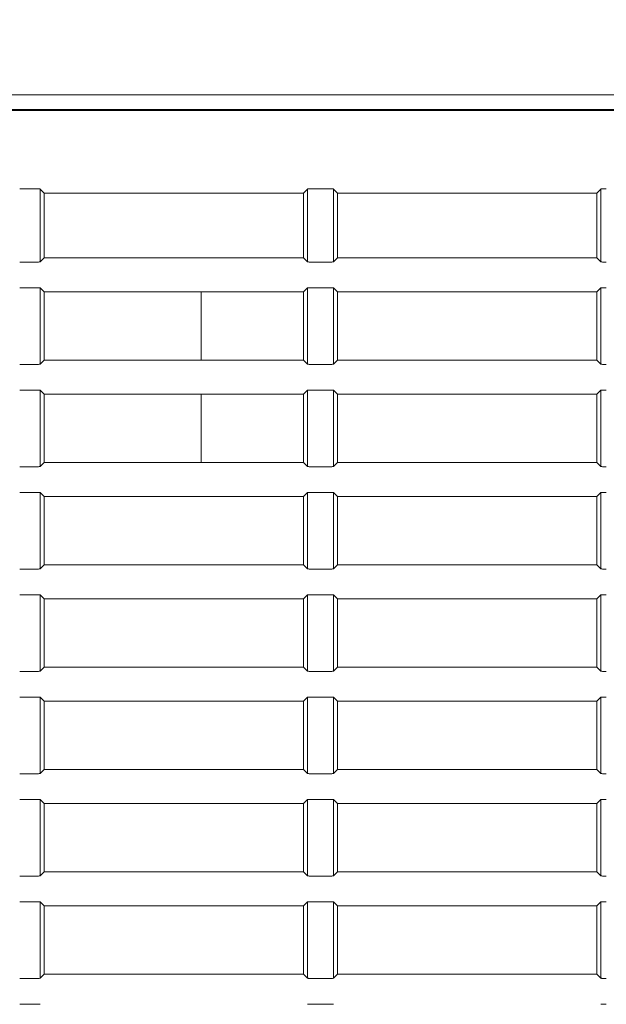
# Model space of a CAD drawing. Units: millimetres. Extents: x 216 to 933, y 111 to 764.
# Drawn here: x 784 to 805, y 218 to 254 of the extents above; entities that cross this region are included whole.
import ezdxf

# ---------------------------------------------------------------- set-up
doc = ezdxf.new("R2010")
doc.units = ezdxf.units.MM
doc.layers.add('1', color=7, linetype='Continuous', true_color=0xffffff)
doc.styles.add('kanji', font='simplex.shx', dxfattribs={"bigfont": 'bigfont.shx'})
doc.dimstyles.get("Standard").update_dxf_attribs({"dimtxt": 0.18, "dimasz": 0.18, "dimexe": 0.18, "dimexo": 0.0625, "dimgap": 0.09, "dimtad": 0, "dimtih": 1, "dimtoh": 1, "dimdec": 4, "dimzin": 0, "dimdsep": 46, "dimtxsty": 'Standard', "dimcen": 0.09, "dimadec": 0, "dimazin": 0, "dimtfac": 1, "dimtdec": 4, "dimtofl": 0, "dimtmove": 0, "dimatfit": 3, "dimfxl": 1, "dimtolj": 1, "dimtzin": 0, "dimarcsym": 0})

# ---------------------------------------------------------------- blocks, each defined once
blk = doc.blocks.new('_U16')
at = {"layer": '1', "color": 18, "lineweight": 25}
for p, q in [((805.785226, 328.935377), (805.785226, 139.217668)), ((636.827674, 219.263375), (636.827674, 139.217668)), ((636.827674, 142.217668), (639.827671, 143.021515)), ((805.785226, 142.217668), (802.785224, 143.021515)), ((805.785226, 142.217668), (636.827674, 142.217668)), ((636.827674, 142.217668), (639.827677, 141.41382)), ((805.785226, 142.217668), (802.785229, 141.41382))]:
    blk.add_line(p, q, dxfattribs=at)
at = {"layer": '1', "color": 18, "linetype": 'Continuous', "lineweight": 13, "insert": (708.155054, 142.022251), "char_height": 7, "attachment_point": 7, "line_spacing_factor": 0.903614, "style": 'kanji'}
blk.add_mtext('\\W0.8212;337.9', dxfattribs=at)
blk = doc.blocks.new('_Open')
at = {"color": 0, "linetype": 'ByBlock', "lineweight": -2}
for p, q in [((-1, 0.166667), (0, 0)), ((-1, -0.166667), (0, 0)), ((0, 0), (-1, 0))]:
    blk.add_line(p, q, dxfattribs=at)
blk = doc.blocks.new('_U18')
at = {"layer": '1', "color": 18, "lineweight": 25}
for p, q in [((932.785226, 240.437301), (932.785226, 110.940957)), ((636.827674, 219.263375), (636.827674, 110.940957)), ((636.827674, 113.940957), (639.827671, 114.744804)), ((932.785226, 113.940957), (929.785224, 114.744804)), ((636.827674, 113.940957), (932.785226, 113.940957)), ((636.827674, 113.940957), (639.827677, 113.137109)), ((932.785226, 113.940957), (929.785229, 113.137109))]:
    blk.add_line(p, q, dxfattribs=at)
at = {"layer": '1', "color": 18, "linetype": 'Continuous', "lineweight": 13, "insert": (771.655054, 113.74554), "char_height": 7, "attachment_point": 7, "line_spacing_factor": 0.903614, "style": 'kanji'}
blk.add_mtext('\\W0.8212;591.9', dxfattribs=at)

msp = doc.modelspace()

# ---------------------------------------------------------------- linework, layer by layer
at = {"layer": '1', "color": 155, "linetype": 'Continuous', "lineweight": 18}
for p, q in [((784.4382, 247.9926), (783.8822, 247.9926)), ((784.6379, 247.9827), (784.6379, 245.3131)), ((784.7852, 247.8354), (784.6379, 247.9827)), ((794.4325, 247.9827), (794.2852, 247.8354)), ((794.4325, 245.3131), (794.4325, 247.9827)), ((795.1882, 247.9926), (794.6322, 247.9926)), ((795.3879, 247.9827), (795.3879, 245.3131)), ((795.5352, 247.8354), (795.3879, 247.9827)), ((805.1825, 247.9827), (805.0352, 247.8354)), ((805.1825, 245.3131), (805.1825, 247.9827)), ((784.7852, 247.8354), (784.7852, 245.4604)), ((794.2852, 247.8354), (784.7852, 247.8354)), ((794.2852, 247.8354), (794.2852, 245.4604)), ((795.5352, 247.8354), (795.5352, 245.4604)), ((805.0352, 247.8354), (795.5352, 247.8354)), ((805.0352, 247.8354), (805.0352, 245.4604)), ((784.6379, 245.3131), (784.7852, 245.4604)), ((784.7852, 245.4604), (794.2852, 245.4604)), ((794.2852, 245.4604), (794.4325, 245.3131)), ((795.3879, 245.3131), (795.5352, 245.4604)), ((795.5352, 245.4604), (805.0352, 245.4604)), ((805.0352, 245.4604), (805.1825, 245.3131)), ((783.8822, 245.3032), (784.4382, 245.3032)), ((794.6322, 245.3032), (795.1882, 245.3032)), ((784.4382, 244.3676), (783.8822, 244.3676)), ((784.6379, 244.3577), (784.6379, 241.5631)), ((784.7852, 244.2104), (784.6379, 244.3577)), ((794.4325, 244.3577), (794.2852, 244.2104)), ((794.4325, 241.5631), (794.4325, 244.3577)), ((795.1882, 244.3676), (794.6322, 244.3676)), ((795.3879, 244.3577), (795.3879, 241.5631)), ((795.5352, 244.2104), (795.3879, 244.3577)), ((805.1825, 244.3577), (805.0352, 244.2104)), ((805.1825, 241.5631), (805.1825, 244.3577)), ((784.7852, 241.7104), (784.7852, 244.2104)), ((790.5352, 244.2104), (784.7852, 244.2104)), ((790.5352, 241.7104), (790.5352, 244.2104)), ((794.2852, 244.2104), (790.5352, 244.2104)), ((794.2852, 244.2104), (794.2852, 241.7104)), ((795.5352, 241.7104), (795.5352, 244.2104)), ((805.0352, 244.2104), (795.5352, 244.2104)), ((805.0352, 244.2104), (805.0352, 241.7104)), ((783.8822, 241.5532), (784.4382, 241.5532)), ((784.6379, 241.5631), (784.7852, 241.7104)), ((784.7852, 241.7104), (790.5352, 241.7104)), ((790.5352, 241.7104), (794.2852, 241.7104)), ((794.2852, 241.7104), (794.4325, 241.5631)), ((794.6322, 241.5532), (795.1882, 241.5532)), ((795.3879, 241.5631), (795.5352, 241.7104)), ((795.5352, 241.7104), (805.0352, 241.7104)), ((805.0352, 241.7104), (805.1825, 241.5631)), ((784.4382, 240.6176), (783.8822, 240.6176)), ((784.6379, 240.6077), (784.6379, 237.8131)), ((784.7852, 240.4604), (784.6379, 240.6077)), ((784.7852, 240.4604), (784.7852, 237.9604)), ((790.5352, 240.4604), (784.7852, 240.4604)), ((790.5352, 240.4604), (790.5352, 237.9604)), ((794.2852, 240.4604), (790.5352, 240.4604)), ((794.4325, 240.6077), (794.2852, 240.4604)), ((794.2852, 240.4604), (794.2852, 237.9604)), ((794.4325, 237.8131), (794.4325, 240.6077)), ((795.1882, 240.6176), (794.6322, 240.6176)), ((795.3879, 240.6077), (795.3879, 237.8131)), ((795.5352, 240.4604), (795.3879, 240.6077)), ((795.5352, 237.9604), (795.5352, 240.4604)), ((805.0352, 240.4604), (795.5352, 240.4604)), ((805.1825, 240.6077), (805.0352, 240.4604)), ((805.0352, 240.4604), (805.0352, 237.9604)), ((805.1825, 237.8131), (805.1825, 240.6077)), ((783.8822, 237.8032), (784.4382, 237.8032)), ((784.6379, 237.8131), (784.7852, 237.9604)), ((784.7852, 237.9604), (790.5352, 237.9604)), ((790.5352, 237.9604), (794.2852, 237.9604)), ((794.2852, 237.9604), (794.4325, 237.8131)), ((794.6322, 237.8032), (795.1882, 237.8032)), ((795.3879, 237.8131), (795.5352, 237.9604)), ((795.5352, 237.9604), (805.0352, 237.9604)), ((805.0352, 237.9604), (805.1825, 237.8131)), ((784.4382, 236.8676), (783.8822, 236.8676)), ((784.6379, 236.8577), (784.6379, 234.0631)), ((784.7852, 236.7104), (784.6379, 236.8577)), ((784.7852, 234.2104), (784.7852, 236.7104)), ((784.7852, 236.7104), (794.2852, 236.7104)), ((794.4325, 236.8577), (794.2852, 236.7104)), ((794.2852, 236.7104), (794.2852, 234.2104)), ((794.4325, 234.0631), (794.4325, 236.8577)), ((795.1882, 236.8676), (794.6322, 236.8676)), ((795.3879, 236.8577), (795.3879, 234.0631)), ((795.5352, 236.7104), (795.3879, 236.8577)), ((795.5352, 234.2104), (795.5352, 236.7104)), ((795.5352, 236.7104), (805.0352, 236.7104)), ((805.1825, 236.8577), (805.0352, 236.7104)), ((805.0352, 236.7104), (805.0352, 234.2104)), ((805.1825, 234.0631), (805.1825, 236.8577)), ((784.6379, 234.0631), (784.7852, 234.2104)), ((794.2852, 234.2104), (784.7852, 234.2104)), ((794.2852, 234.2104), (794.4325, 234.0631)), ((795.3879, 234.0631), (795.5352, 234.2104)), ((805.0352, 234.2104), (795.5352, 234.2104)), ((805.0352, 234.2104), (805.1825, 234.0631)), ((783.8822, 234.0532), (784.4382, 234.0532)), ((794.6322, 234.0532), (795.1882, 234.0532)), ((784.4382, 233.1176), (783.8822, 233.1176)), ((784.6379, 233.1077), (784.6379, 230.3131)), ((784.7852, 232.9604), (784.6379, 233.1077)), ((794.4325, 233.1077), (794.2852, 232.9604)), ((794.4325, 230.3131), (794.4325, 233.1077)), ((795.1882, 233.1176), (794.6322, 233.1176)), ((795.3879, 233.1077), (795.3879, 230.3131)), ((795.5352, 232.9604), (795.3879, 233.1077)), ((805.1825, 233.1077), (805.0352, 232.9604)), ((805.1825, 230.3131), (805.1825, 233.1077)), ((784.7852, 230.4604), (784.7852, 232.9604)), ((784.7852, 232.9604), (794.2852, 232.9604)), ((794.2852, 232.9604), (794.2852, 230.4604)), ((795.5352, 230.4604), (795.5352, 232.9604)), ((795.5352, 232.9604), (805.0352, 232.9604)), ((805.0352, 232.9604), (805.0352, 230.4604)), ((783.8822, 230.3032), (784.4382, 230.3032)), ((784.6379, 230.3131), (784.7852, 230.4604)), ((794.2852, 230.4604), (784.7852, 230.4604)), ((794.2852, 230.4604), (794.4325, 230.3131)), ((794.6322, 230.3032), (795.1882, 230.3032)), ((795.3879, 230.3131), (795.5352, 230.4604)), ((805.0352, 230.4604), (795.5352, 230.4604)), ((805.0352, 230.4604), (805.1825, 230.3131)), ((784.4382, 229.3676), (783.8822, 229.3676)), ((784.6379, 229.3577), (784.6379, 226.5631)), ((784.7852, 229.2104), (784.6379, 229.3577)), ((784.7852, 226.7104), (784.7852, 229.2104)), ((784.7852, 229.2104), (794.2852, 229.2104)), ((794.4325, 229.3577), (794.2852, 229.2104)), ((794.2852, 229.2104), (794.2852, 226.7104)), ((794.4325, 226.5631), (794.4325, 229.3577)), ((795.1882, 229.3676), (794.6322, 229.3676)), ((795.3879, 229.3577), (795.3879, 226.5631)), ((795.5352, 229.2104), (795.3879, 229.3577)), ((795.5352, 226.7104), (795.5352, 229.2104)), ((795.5352, 229.2104), (805.0352, 229.2104)), ((805.1825, 229.3577), (805.0352, 229.2104)), ((805.0352, 229.2104), (805.0352, 226.7104)), ((805.1825, 226.5631), (805.1825, 229.3577)), ((784.6379, 226.5631), (784.7852, 226.7104)), ((794.2852, 226.7104), (784.7852, 226.7104)), ((794.2852, 226.7104), (794.4325, 226.5631)), ((795.3879, 226.5631), (795.5352, 226.7104)), ((805.0352, 226.7104), (795.5352, 226.7104)), ((805.0352, 226.7104), (805.1825, 226.5631)), ((783.8822, 226.5532), (784.4382, 226.5532)), ((794.6322, 226.5532), (795.1882, 226.5532)), ((784.4382, 225.6176), (783.8822, 225.6176)), ((784.6379, 225.6077), (784.6379, 222.8131)), ((784.7852, 225.4604), (784.6379, 225.6077)), ((794.4325, 225.6077), (794.2852, 225.4604)), ((794.4325, 222.8131), (794.4325, 225.6077)), ((795.1882, 225.6176), (794.6322, 225.6176)), ((795.3879, 225.6077), (795.3879, 222.8131)), ((795.5352, 225.4604), (795.3879, 225.6077)), ((805.1825, 225.6077), (805.0352, 225.4604)), ((805.1825, 222.8131), (805.1825, 225.6077)), ((784.7852, 222.9604), (784.7852, 225.4604)), ((784.7852, 225.4604), (794.2852, 225.4604)), ((794.2852, 225.4604), (794.2852, 222.9604)), ((795.5352, 222.9604), (795.5352, 225.4604)), ((795.5352, 225.4604), (805.0352, 225.4604)), ((805.0352, 225.4604), (805.0352, 222.9604)), ((783.8822, 222.8032), (784.4382, 222.8032)), ((784.6379, 222.8131), (784.7852, 222.9604)), ((794.2852, 222.9604), (784.7852, 222.9604)), ((794.2852, 222.9604), (794.4325, 222.8131)), ((794.6322, 222.8032), (795.1882, 222.8032)), ((795.3879, 222.8131), (795.5352, 222.9604)), ((805.0352, 222.9604), (795.5352, 222.9604)), ((805.0352, 222.9604), (805.1825, 222.8131)), ((784.4382, 221.8676), (783.8822, 221.8676)), ((784.6379, 221.8577), (784.6379, 219.0631)), ((784.7852, 221.7104), (784.6379, 221.8577)), ((784.7852, 219.2104), (784.7852, 221.7104)), ((784.7852, 221.7104), (794.2852, 221.7104)), ((794.4325, 221.8577), (794.2852, 221.7104)), ((794.2852, 221.7104), (794.2852, 219.2104)), ((794.4325, 219.0631), (794.4325, 221.8577)), ((795.1882, 221.8676), (794.6322, 221.8676)), ((795.3879, 221.8577), (795.3879, 219.0631)), ((795.5352, 221.7104), (795.3879, 221.8577)), ((795.5352, 219.2104), (795.5352, 221.7104)), ((795.5352, 221.7104), (805.0352, 221.7104)), ((805.1825, 221.8577), (805.0352, 221.7104)), ((805.0352, 221.7104), (805.0352, 219.2104)), ((805.1825, 219.0631), (805.1825, 221.8577)), ((783.8822, 219.0532), (784.4382, 219.0532)), ((784.6379, 219.0631), (784.7852, 219.2104)), ((794.2852, 219.2104), (784.7852, 219.2104)), ((794.2852, 219.2104), (794.4325, 219.0631)), ((794.6322, 219.0532), (795.1882, 219.0532)), ((795.3879, 219.0631), (795.5352, 219.2104)), ((805.0352, 219.2104), (795.5352, 219.2104)), ((805.0352, 219.2104), (805.1825, 219.0631)), ((784.4382, 218.1176), (783.8822, 218.1176)), ((795.1882, 218.1176), (794.6322, 218.1176))]:
    msp.add_line(p, q, dxfattribs=at)
for points in [[(693.2753, 251.4356), (917.7853, 251.4354)], [(693.2753, 251.4356), (917.7853, 251.4354)], [(917.3204, 250.8934), (693.7504, 250.8934)], [(917.2866, 250.8568), (693.7842, 250.8568)]]:
    msp.add_open_spline(points, degree=1, dxfattribs=at)
for points in [[(784.6379, 247.9827), (784.6366, 247.9835), (784.6304, 247.9843), (784.6092, 247.986), (784.5942, 247.9868), (784.5575, 247.9885), (784.5358, 247.9893), (784.4888, 247.9909), (784.4635, 247.9918), (784.4382, 247.9926)], [(794.6322, 247.9926), (794.6069, 247.9918), (794.5816, 247.9909), (794.5346, 247.9893), (794.5129, 247.9885), (794.4762, 247.9868), (794.4612, 247.986), (794.44, 247.9843), (794.4338, 247.9835), (794.4325, 247.9827)], [(795.3879, 247.9827), (795.3866, 247.9835), (795.3804, 247.9843), (795.3592, 247.986), (795.3442, 247.9868), (795.3075, 247.9885), (795.2858, 247.9893), (795.2388, 247.9909), (795.2135, 247.9918), (795.1882, 247.9926)], [(805.3822, 247.9926), (805.3569, 247.9918), (805.3316, 247.9909), (805.2846, 247.9893), (805.2629, 247.9885), (805.2262, 247.9868), (805.2112, 247.986), (805.19, 247.9843), (805.1838, 247.9835), (805.1825, 247.9827)], [(784.4382, 245.3032), (784.4635, 245.304), (784.4888, 245.3048), (784.5358, 245.3065), (784.5575, 245.3073), (784.5942, 245.3089), (784.6092, 245.3098), (784.6304, 245.3114), (784.6366, 245.3123), (784.6379, 245.3131)], [(794.4325, 245.3131), (794.4338, 245.3123), (794.44, 245.3114), (794.4612, 245.3098), (794.4762, 245.3089), (794.5129, 245.3073), (794.5346, 245.3065), (794.5816, 245.3048), (794.6069, 245.304), (794.6322, 245.3032)], [(795.1882, 245.3032), (795.2135, 245.304), (795.2388, 245.3048), (795.2858, 245.3065), (795.3075, 245.3073), (795.3442, 245.3089), (795.3592, 245.3098), (795.3804, 245.3114), (795.3866, 245.3123), (795.3879, 245.3131)], [(805.1825, 245.3131), (805.1838, 245.3123), (805.19, 245.3114), (805.2112, 245.3098), (805.2262, 245.3089), (805.2629, 245.3073), (805.2846, 245.3065), (805.3316, 245.3048), (805.3569, 245.304), (805.3822, 245.3032)], [(784.6379, 244.3577), (784.6366, 244.3585), (784.6304, 244.3593), (784.6092, 244.361), (784.5942, 244.3618), (784.5575, 244.3635), (784.5358, 244.3643), (784.4888, 244.3659), (784.4635, 244.3668), (784.4382, 244.3676)], [(794.6322, 244.3676), (794.6069, 244.3668), (794.5816, 244.3659), (794.5346, 244.3643), (794.5129, 244.3635), (794.4762, 244.3618), (794.4612, 244.361), (794.44, 244.3593), (794.4338, 244.3585), (794.4325, 244.3577)], [(795.3879, 244.3577), (795.3866, 244.3585), (795.3804, 244.3593), (795.3592, 244.361), (795.3442, 244.3618), (795.3075, 244.3635), (795.2858, 244.3643), (795.2388, 244.3659), (795.2135, 244.3668), (795.1882, 244.3676)], [(805.3822, 244.3676), (805.3569, 244.3668), (805.3316, 244.3659), (805.2846, 244.3643), (805.2629, 244.3635), (805.2262, 244.3618), (805.2112, 244.361), (805.19, 244.3593), (805.1838, 244.3585), (805.1825, 244.3577)], [(784.4382, 241.5532), (784.4635, 241.554), (784.4888, 241.5548), (784.5358, 241.5565), (784.5575, 241.5573), (784.5942, 241.5589), (784.6092, 241.5598), (784.6304, 241.5614), (784.6366, 241.5623), (784.6379, 241.5631)], [(794.4325, 241.5631), (794.4338, 241.5623), (794.44, 241.5614), (794.4612, 241.5598), (794.4762, 241.5589), (794.5129, 241.5573), (794.5346, 241.5565), (794.5816, 241.5548), (794.6069, 241.554), (794.6322, 241.5532)], [(795.1882, 241.5532), (795.2135, 241.554), (795.2388, 241.5548), (795.2858, 241.5565), (795.3075, 241.5573), (795.3442, 241.5589), (795.3592, 241.5598), (795.3804, 241.5614), (795.3866, 241.5623), (795.3879, 241.5631)], [(805.1825, 241.5631), (805.1838, 241.5623), (805.19, 241.5614), (805.2112, 241.5598), (805.2262, 241.5589), (805.2629, 241.5573), (805.2846, 241.5565), (805.3316, 241.5548), (805.3569, 241.554), (805.3822, 241.5532)], [(784.6379, 240.6077), (784.6366, 240.6085), (784.6304, 240.6093), (784.6092, 240.611), (784.5942, 240.6118), (784.5575, 240.6135), (784.5358, 240.6143), (784.4888, 240.6159), (784.4635, 240.6168), (784.4382, 240.6176)], [(794.6322, 240.6176), (794.6069, 240.6168), (794.5816, 240.6159), (794.5346, 240.6143), (794.5129, 240.6135), (794.4762, 240.6118), (794.4612, 240.611), (794.44, 240.6093), (794.4338, 240.6085), (794.4325, 240.6077)], [(795.3879, 240.6077), (795.3866, 240.6085), (795.3804, 240.6093), (795.3592, 240.611), (795.3442, 240.6118), (795.3075, 240.6135), (795.2858, 240.6143), (795.2388, 240.6159), (795.2135, 240.6168), (795.1882, 240.6176)], [(805.3822, 240.6176), (805.3569, 240.6168), (805.3316, 240.6159), (805.2846, 240.6143), (805.2629, 240.6135), (805.2262, 240.6118), (805.2112, 240.611), (805.19, 240.6093), (805.1838, 240.6085), (805.1825, 240.6077)], [(784.4382, 237.8032), (784.4635, 237.804), (784.4888, 237.8048), (784.5358, 237.8065), (784.5575, 237.8073), (784.5942, 237.8089), (784.6092, 237.8098), (784.6304, 237.8114), (784.6366, 237.8123), (784.6379, 237.8131)], [(794.4325, 237.8131), (794.4338, 237.8123), (794.44, 237.8114), (794.4612, 237.8098), (794.4762, 237.8089), (794.5129, 237.8073), (794.5346, 237.8065), (794.5816, 237.8048), (794.6069, 237.804), (794.6322, 237.8032)], [(795.1882, 237.8032), (795.2135, 237.804), (795.2388, 237.8048), (795.2858, 237.8065), (795.3075, 237.8073), (795.3442, 237.8089), (795.3592, 237.8098), (795.3804, 237.8114), (795.3866, 237.8123), (795.3879, 237.8131)], [(805.1825, 237.8131), (805.1838, 237.8123), (805.19, 237.8114), (805.2112, 237.8098), (805.2262, 237.8089), (805.2629, 237.8073), (805.2846, 237.8065), (805.3316, 237.8048), (805.3569, 237.804), (805.3822, 237.8032)], [(784.6379, 236.8577), (784.6366, 236.8585), (784.6304, 236.8593), (784.6092, 236.861), (784.5942, 236.8618), (784.5575, 236.8635), (784.5358, 236.8643), (784.4888, 236.8659), (784.4635, 236.8668), (784.4382, 236.8676)], [(794.6322, 236.8676), (794.6069, 236.8668), (794.5816, 236.8659), (794.5346, 236.8643), (794.5129, 236.8635), (794.4762, 236.8618), (794.4612, 236.861), (794.44, 236.8593), (794.4338, 236.8585), (794.4325, 236.8577)], [(795.3879, 236.8577), (795.3866, 236.8585), (795.3804, 236.8593), (795.3592, 236.861), (795.3442, 236.8618), (795.3075, 236.8635), (795.2858, 236.8643), (795.2388, 236.8659), (795.2135, 236.8668), (795.1882, 236.8676)], [(805.3822, 236.8676), (805.3569, 236.8668), (805.3316, 236.8659), (805.2846, 236.8643), (805.2629, 236.8635), (805.2262, 236.8618), (805.2112, 236.861), (805.19, 236.8593), (805.1838, 236.8585), (805.1825, 236.8577)], [(784.4382, 234.0532), (784.4635, 234.054), (784.4888, 234.0548), (784.5358, 234.0565), (784.5575, 234.0573), (784.5942, 234.0589), (784.6092, 234.0598), (784.6304, 234.0614), (784.6366, 234.0623), (784.6379, 234.0631)], [(794.4325, 234.0631), (794.4338, 234.0623), (794.44, 234.0614), (794.4612, 234.0598), (794.4762, 234.0589), (794.5129, 234.0573), (794.5346, 234.0565), (794.5816, 234.0548), (794.6069, 234.054), (794.6322, 234.0532)], [(795.1882, 234.0532), (795.2135, 234.054), (795.2388, 234.0548), (795.2858, 234.0565), (795.3075, 234.0573), (795.3442, 234.0589), (795.3592, 234.0598), (795.3804, 234.0614), (795.3866, 234.0623), (795.3879, 234.0631)], [(805.1825, 234.0631), (805.1838, 234.0623), (805.19, 234.0614), (805.2112, 234.0598), (805.2262, 234.0589), (805.2629, 234.0573), (805.2846, 234.0565), (805.3316, 234.0548), (805.3569, 234.054), (805.3822, 234.0532)], [(784.6379, 233.1077), (784.6366, 233.1085), (784.6304, 233.1093), (784.6092, 233.111), (784.5942, 233.1118), (784.5575, 233.1135), (784.5358, 233.1143), (784.4888, 233.1159), (784.4635, 233.1168), (784.4382, 233.1176)], [(794.6322, 233.1176), (794.6069, 233.1168), (794.5816, 233.1159), (794.5346, 233.1143), (794.5129, 233.1135), (794.4762, 233.1118), (794.4612, 233.111), (794.44, 233.1093), (794.4338, 233.1085), (794.4325, 233.1077)], [(795.3879, 233.1077), (795.3866, 233.1085), (795.3804, 233.1093), (795.3592, 233.111), (795.3442, 233.1118), (795.3075, 233.1135), (795.2858, 233.1143), (795.2388, 233.1159), (795.2135, 233.1168), (795.1882, 233.1176)], [(805.3822, 233.1176), (805.3569, 233.1168), (805.3316, 233.1159), (805.2846, 233.1143), (805.2629, 233.1135), (805.2262, 233.1118), (805.2112, 233.111), (805.19, 233.1093), (805.1838, 233.1085), (805.1825, 233.1077)], [(784.4382, 230.3032), (784.4635, 230.304), (784.4888, 230.3048), (784.5358, 230.3065), (784.5575, 230.3073), (784.5942, 230.3089), (784.6092, 230.3098), (784.6304, 230.3114), (784.6366, 230.3123), (784.6379, 230.3131)], [(794.4325, 230.3131), (794.4338, 230.3123), (794.44, 230.3114), (794.4612, 230.3098), (794.4762, 230.3089), (794.5129, 230.3073), (794.5346, 230.3065), (794.5816, 230.3048), (794.6069, 230.304), (794.6322, 230.3032)], [(795.1882, 230.3032), (795.2135, 230.304), (795.2388, 230.3048), (795.2858, 230.3065), (795.3075, 230.3073), (795.3442, 230.3089), (795.3592, 230.3098), (795.3804, 230.3114), (795.3866, 230.3123), (795.3879, 230.3131)], [(805.1825, 230.3131), (805.1838, 230.3123), (805.19, 230.3114), (805.2112, 230.3098), (805.2262, 230.3089), (805.2629, 230.3073), (805.2846, 230.3065), (805.3316, 230.3048), (805.3569, 230.304), (805.3822, 230.3032)], [(784.6379, 229.3577), (784.6366, 229.3585), (784.6304, 229.3593), (784.6092, 229.361), (784.5942, 229.3618), (784.5575, 229.3635), (784.5358, 229.3643), (784.4888, 229.3659), (784.4635, 229.3668), (784.4382, 229.3676)], [(794.6322, 229.3676), (794.6069, 229.3668), (794.5816, 229.3659), (794.5346, 229.3643), (794.5129, 229.3635), (794.4762, 229.3618), (794.4612, 229.361), (794.44, 229.3593), (794.4338, 229.3585), (794.4325, 229.3577)], [(795.3879, 229.3577), (795.3866, 229.3585), (795.3804, 229.3593), (795.3592, 229.361), (795.3442, 229.3618), (795.3075, 229.3635), (795.2858, 229.3643), (795.2388, 229.3659), (795.2135, 229.3668), (795.1882, 229.3676)], [(805.3822, 229.3676), (805.3569, 229.3668), (805.3316, 229.3659), (805.2846, 229.3643), (805.2629, 229.3635), (805.2262, 229.3618), (805.2112, 229.361), (805.19, 229.3593), (805.1838, 229.3585), (805.1825, 229.3577)], [(784.4382, 226.5532), (784.4635, 226.554), (784.4888, 226.5548), (784.5358, 226.5565), (784.5575, 226.5573), (784.5942, 226.5589), (784.6092, 226.5598), (784.6304, 226.5614), (784.6366, 226.5623), (784.6379, 226.5631)], [(794.4325, 226.5631), (794.4338, 226.5623), (794.44, 226.5614), (794.4612, 226.5598), (794.4762, 226.5589), (794.5129, 226.5573), (794.5346, 226.5565), (794.5816, 226.5548), (794.6069, 226.554), (794.6322, 226.5532)], [(795.1882, 226.5532), (795.2135, 226.554), (795.2388, 226.5548), (795.2858, 226.5565), (795.3075, 226.5573), (795.3442, 226.5589), (795.3592, 226.5598), (795.3804, 226.5614), (795.3866, 226.5623), (795.3879, 226.5631)], [(805.1825, 226.5631), (805.1838, 226.5623), (805.19, 226.5614), (805.2112, 226.5598), (805.2262, 226.5589), (805.2629, 226.5573), (805.2846, 226.5565), (805.3316, 226.5548), (805.3569, 226.554), (805.3822, 226.5532)], [(784.6379, 225.6077), (784.6366, 225.6085), (784.6304, 225.6093), (784.6092, 225.611), (784.5942, 225.6118), (784.5575, 225.6135), (784.5358, 225.6143), (784.4888, 225.6159), (784.4635, 225.6168), (784.4382, 225.6176)], [(794.6322, 225.6176), (794.6069, 225.6168), (794.5816, 225.6159), (794.5346, 225.6143), (794.5129, 225.6135), (794.4762, 225.6118), (794.4612, 225.611), (794.44, 225.6093), (794.4338, 225.6085), (794.4325, 225.6077)], [(795.3879, 225.6077), (795.3866, 225.6085), (795.3804, 225.6093), (795.3592, 225.611), (795.3442, 225.6118), (795.3075, 225.6135), (795.2858, 225.6143), (795.2388, 225.6159), (795.2135, 225.6168), (795.1882, 225.6176)], [(805.3822, 225.6176), (805.3569, 225.6168), (805.3316, 225.6159), (805.2846, 225.6143), (805.2629, 225.6135), (805.2262, 225.6118), (805.2112, 225.611), (805.19, 225.6093), (805.1838, 225.6085), (805.1825, 225.6077)], [(784.4382, 222.8032), (784.4635, 222.804), (784.4888, 222.8048), (784.5358, 222.8065), (784.5575, 222.8073), (784.5942, 222.8089), (784.6092, 222.8098), (784.6304, 222.8114), (784.6366, 222.8123), (784.6379, 222.8131)], [(794.4325, 222.8131), (794.4338, 222.8123), (794.44, 222.8114), (794.4612, 222.8098), (794.4762, 222.8089), (794.5129, 222.8073), (794.5346, 222.8065), (794.5816, 222.8048), (794.6069, 222.804), (794.6322, 222.8032)], [(795.1882, 222.8032), (795.2135, 222.804), (795.2388, 222.8048), (795.2858, 222.8065), (795.3075, 222.8073), (795.3442, 222.8089), (795.3592, 222.8098), (795.3804, 222.8114), (795.3866, 222.8123), (795.3879, 222.8131)], [(805.1825, 222.8131), (805.1838, 222.8123), (805.19, 222.8114), (805.2112, 222.8098), (805.2262, 222.8089), (805.2629, 222.8073), (805.2846, 222.8065), (805.3316, 222.8048), (805.3569, 222.804), (805.3822, 222.8032)], [(784.6379, 221.8577), (784.6366, 221.8585), (784.6304, 221.8593), (784.6092, 221.861), (784.5942, 221.8618), (784.5575, 221.8635), (784.5358, 221.8643), (784.4888, 221.8659), (784.4635, 221.8668), (784.4382, 221.8676)], [(794.6322, 221.8676), (794.6069, 221.8668), (794.5816, 221.8659), (794.5346, 221.8643), (794.5129, 221.8635), (794.4762, 221.8618), (794.4612, 221.861), (794.44, 221.8593), (794.4338, 221.8585), (794.4325, 221.8577)], [(795.3879, 221.8577), (795.3866, 221.8585), (795.3804, 221.8593), (795.3592, 221.861), (795.3442, 221.8618), (795.3075, 221.8635), (795.2858, 221.8643), (795.2388, 221.8659), (795.2135, 221.8668), (795.1882, 221.8676)], [(805.3822, 221.8676), (805.3569, 221.8668), (805.3316, 221.8659), (805.2846, 221.8643), (805.2629, 221.8635), (805.2262, 221.8618), (805.2112, 221.861), (805.19, 221.8593), (805.1838, 221.8585), (805.1825, 221.8577)], [(784.4382, 219.0532), (784.4635, 219.054), (784.4888, 219.0548), (784.5358, 219.0565), (784.5575, 219.0573), (784.5942, 219.0589), (784.6092, 219.0598), (784.6304, 219.0614), (784.6366, 219.0623), (784.6379, 219.0631)], [(794.4325, 219.0631), (794.4338, 219.0623), (794.44, 219.0614), (794.4612, 219.0598), (794.4762, 219.0589), (794.5129, 219.0573), (794.5346, 219.0565), (794.5816, 219.0548), (794.6069, 219.054), (794.6322, 219.0532)], [(795.1882, 219.0532), (795.2135, 219.054), (795.2388, 219.0548), (795.2858, 219.0565), (795.3075, 219.0573), (795.3442, 219.0589), (795.3592, 219.0598), (795.3804, 219.0614), (795.3866, 219.0623), (795.3879, 219.0631)], [(805.1825, 219.0631), (805.1838, 219.0623), (805.19, 219.0614), (805.2112, 219.0598), (805.2262, 219.0589), (805.2629, 219.0573), (805.2846, 219.0565), (805.3316, 219.0548), (805.3569, 219.054), (805.3822, 219.0532)], [(784.6379, 218.1077), (784.6366, 218.1085), (784.6304, 218.1093), (784.6092, 218.111), (784.5942, 218.1118), (784.5575, 218.1135), (784.5358, 218.1143), (784.4888, 218.1159), (784.4635, 218.1168), (784.4382, 218.1176)], [(794.6322, 218.1176), (794.6069, 218.1168), (794.5816, 218.1159), (794.5346, 218.1143), (794.5129, 218.1135), (794.4762, 218.1118), (794.4612, 218.111), (794.44, 218.1093), (794.4338, 218.1085), (794.4325, 218.1077)], [(795.3879, 218.1077), (795.3866, 218.1085), (795.3804, 218.1093), (795.3592, 218.111), (795.3442, 218.1118), (795.3075, 218.1135), (795.2858, 218.1143), (795.2388, 218.1159), (795.2135, 218.1168), (795.1882, 218.1176)], [(805.3822, 218.1176), (805.3569, 218.1168), (805.3316, 218.1159), (805.2846, 218.1143), (805.2629, 218.1135), (805.2262, 218.1118), (805.2112, 218.111), (805.19, 218.1093), (805.1838, 218.1085), (805.1825, 218.1077)]]:
    msp.add_open_spline(points, degree=3, knots=[0, 0, 0, 0, 0.25, 0.25, 0.5, 0.5, 0.75, 0.75, 1, 1, 1, 1], dxfattribs=at)

# ---------------------------------------------------------------- dimensions: what is measured, and where the dimension line sits
at = {"layer": '1', "color": 18, "linetype": 'Continuous', "lineweight": 13}
for base, p1, p2, picture, middle in [((636.8277, 142.2177), (805.7852, 334.7354), (636.8277, 220.0634), '_U16', (721.3065, 142.2177)), ((932.7852, 113.941), (636.8277, 220.0634), (932.7852, 242.9604), '_U18', (784.8065, 113.941))]:
    dim = msp.add_linear_dim(base=base, p1=p1, p2=p2, dimstyle='Standard', override={"dimtxt": 7, "dimasz": 3, "dimexe": 3, "dimexo": 0.8, "dimgap": 1.75, "dimtad": 1, "dimtih": 1, "dimtoh": 0, "dimdec": 1, "dimlfac": 2, "dimzin": 8, "dimdsep": 46, "dimlunit": 2, "dimtxsty": 'kanji', "dimblk1": 'Open', "dimblk2": 'Open', "dimsah": 1, "dimse1": 0, "dimse2": 0, "dimsd1": 0, "dimsd2": 0, "dimclrd": 18, "dimclre": 18, "dimclrt": 18, "dimtol": 0, "dimtm": -0.1, "dimtfac": 0.274286, "dimtdec": 2, "dimtofl": 1, "dimtmove": 0, "dimtzin": 8, "dimlwd": 25, "dimlwe": 25}, dxfattribs=at)
    dim.commit()
    dim.dimension.update_dxf_attribs({"geometry": picture, "text_midpoint": middle, "dimtype": 160})

doc.saveas('drawing.dxf')
